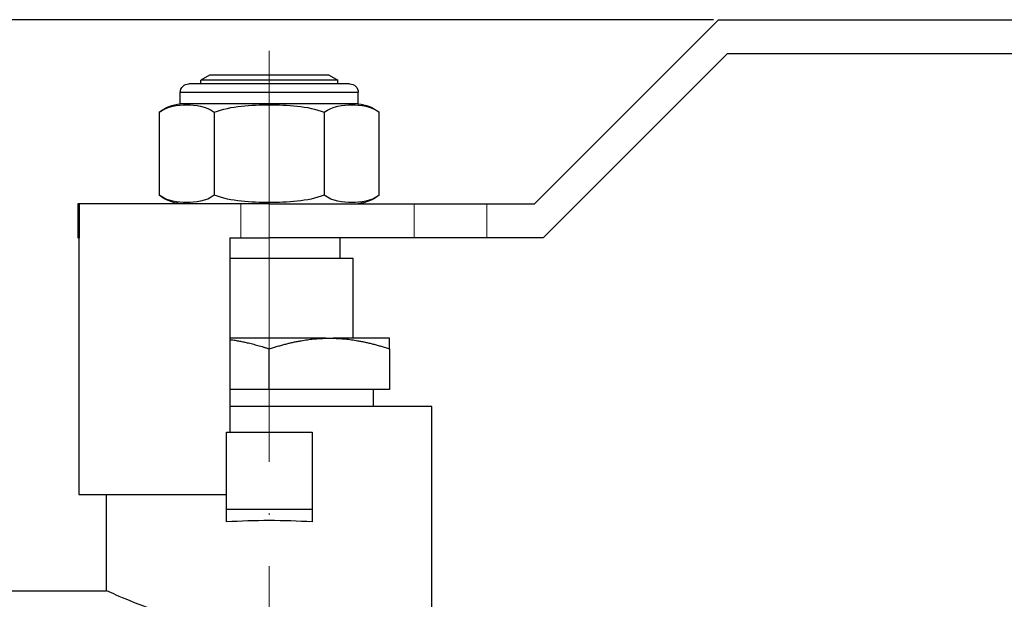
# Model space of a CAD drawing. Units: millimetres. Extents: x 413 to 3412, y 442 to 888.
# Drawn here: x 768 to 825, y 636 to 669 of the extents above; entities that cross this region are included whole.
import ezdxf

# ---------------------------------------------------------------- set-up
doc = ezdxf.new("R2010")
doc.units = ezdxf.units.MM
doc.linetypes.add('ACAD_ISO04W100', pattern=[30, 24, -3, 0, -3])
for name, color, linetype, lineweight in [('Осевая', 1, 'ACAD_ISO04W100', 15), ('Основная толстая', 7, 'Continuous', 30), ('Основная тонкая', 7, 'Continuous', 15), ('Размеры', 7, 'Continuous', 18)]:
    doc.layers.add(name, color=color, linetype=linetype, lineweight=lineweight)
doc.styles.add('VALтекст', font='isocpeur.ttf', dxfattribs={"height": 2.5})
doc.dimstyles.new('VALразмер1', dxfattribs={"dimtxt": 2.5, "dimasz": 2.5, "dimexe": 1, "dimexo": 0.6, "dimgap": 1, "dimtad": 1, "dimdec": 1, "dimdsep": 46, "dimtxsty": 'VALтекст', "dimcen": 2.5, "dimclrt": 256, "dimadec": 0, "dimazin": 0, "dimtfac": 1, "dimtdec": 1, "dimtmove": 0, "dimatfit": 3, "dimfxl": 1, "dimarcsym": 0})

# ---------------------------------------------------------------- blocks, each defined once
blk = doc.blocks.new('*U619')
at = {"layer": 'Осевая', "color": 0, "transparency": 16777216}
blk.add_line((0, 6.004), (0, -67.352), dxfattribs=at)
blk = doc.blocks.new('*D623')
at = {"layer": 'Defpoints', "color": 0, "transparency": 16777216}
for p in [(871.762, 667.442), (746.747, 589.53), (871.762, 584.653)]:
    blk.add_point(p, dxfattribs=at)
at = {"layer": 'Размеры', "color": 0, "lineweight": -2, "transparency": 16777216}
for p, q in [((871.762, 667.142), (871.762, 584.153)), ((746.747, 589.23), (746.747, 584.153)), ((747.997, 584.653), (870.512, 584.653))]:
    blk.add_line(p, q, dxfattribs=at)
at = {"layer": 'Размеры', "color": 0, "transparency": 16777216}
for points in [[(747.997, 584.861), (747.997, 584.445), (746.747, 584.653)], [(870.512, 584.861), (870.512, 584.445), (871.762, 584.653)]]:
    blk.add_solid(points, dxfattribs=at)
at = {"layer": 'Размеры', "transparency": 16777216, "insert": (809.254, 585.778), "char_height": 1.25, "attachment_point": 5, "style": 'VALтекст'}
blk.add_mtext('125', dxfattribs=at)
blk = doc.blocks.new('*D625')
at = {"layer": 'Defpoints', "color": 0, "transparency": 16777216}
for p in [(742.981, 669.442), (808.494, 669.442), (746.747, 615.459)]:
    blk.add_point(p, dxfattribs=at)
at = {"layer": 'Размеры', "color": 0, "lineweight": -2, "transparency": 16777216}
for p, q in [((808.194, 669.442), (742.481, 669.442)), ((742.981, 616.709), (742.981, 668.192)), ((746.447, 615.459), (742.481, 615.459))]:
    blk.add_line(p, q, dxfattribs=at)
at = {"layer": 'Размеры', "color": 0, "transparency": 16777216}
for points in [[(742.773, 668.192), (743.19, 668.192), (742.981, 669.442)], [(742.773, 616.709), (743.19, 616.709), (742.981, 615.459)]]:
    blk.add_solid(points, dxfattribs=at)
at = {"layer": 'Размеры', "transparency": 16777216, "insert": (741.856, 642.45), "char_height": 1.25, "attachment_point": 5, "rotation": 90, "style": 'VALтекст'}
blk.add_mtext('54', dxfattribs=at)

msp = doc.modelspace()

# ---------------------------------------------------------------- linework, layer by layer
at = {"layer": 'Основная толстая', "color": 0, "linetype": 'Continuous', "extrusion": (-2.22045e-16, 1, -2.22045e-16)}
for p, q in [((797.744, 658.692, 57.061), (808.494, 669.442, 57.061)), ((808.494, 669.442, 57.061), (864.512, 669.442, 57.061)), ((808.994, 667.442, 57.061), (798.244, 656.692, 57.061)), ((864.512, 667.442, 57.061), (808.994, 667.442, 57.061)), ((778.747, 666.192, 57.061), (778.247, 665.903, 57.061)), ((785.747, 666.192, 57.061), (778.747, 666.192, 57.061)), ((785.747, 666.192, 57.061), (786.247, 665.903, 57.061)), ((786.943, 665.692, 57.061), (777.551, 665.692, 57.061)), ((786.247, 665.903, 57.061), (778.247, 665.903, 57.061)), ((778.247, 665.692, 57.061), (778.247, 665.903, 57.061)), ((786.247, 665.692, 57.061), (786.247, 665.903, 57.061)), ((787.443, 665.192, 57.061), (777.051, 665.192, 57.061)), ((777.051, 664.534, 57.061), (777.051, 665.192, 57.061)), ((787.443, 664.534, 57.061), (787.443, 665.192, 57.061)), ((787.443, 664.534, 57.061), (777.051, 664.534, 57.061)), ((775.819, 664.034, 57.061), (775.819, 659.192, 57.061)), ((779.033, 664.034, 57.061), (779.033, 659.192, 57.061)), ((785.461, 664.034, 57.061), (785.461, 659.192, 57.061)), ((788.675, 659.192, 57.061), (788.675, 664.034, 57.061)), ((771.136, 658.692, 57.061), (771.059, 658.692, 57.061)), ((771.059, 658.692, 57.061), (771.059, 656.692, 57.061)), ((780.595, 658.692, 57.061), (771.136, 658.692, 57.061)), ((771.136, 658.692, 57.061), (771.136, 656.692, 57.061)), ((782.245, 658.692, 57.061), (780.595, 658.692, 57.061)), ((782.245, 658.692, 57.061), (790.711, 658.692, 57.061)), ((790.711, 658.692, 57.061), (794.953, 658.692, 57.061)), ((794.953, 658.692, 57.061), (797.744, 658.692, 57.061)), ((771.059, 656.692, 57.061), (771.136, 656.692, 57.061)), ((771.126, 656.692, 57.061), (771.126, 641.692, 57.061)), ((779.94, 656.692, 57.061), (779.94, 645.341, 57.061)), ((779.94, 656.692, 57.061), (780.595, 656.692, 57.061)), ((780.595, 656.692, 57.061), (782.245, 656.692, 57.061)), ((790.711, 656.692, 57.061), (782.245, 656.692, 57.061)), ((786.395, 655.499, 57.061), (786.395, 656.692, 57.061)), ((794.953, 656.692, 57.061), (790.711, 656.692, 57.061)), ((798.244, 656.692, 57.061), (794.953, 656.692, 57.061)), ((787.145, 655.499, 57.061), (779.94, 655.499, 57.061)), ((787.145, 650.831, 57.061), (787.145, 655.499, 57.061)), ((785.544, 650.831, 57.061), (779.94, 650.831, 57.061)), ((785.544, 650.831, 57.061), (785.978, 650.831, 57.061)), ((789.276, 650.831, 57.061), (785.978, 650.831, 57.061)), ((782.247, 647.831, 57.061), (782.247, 650.206, 57.061)), ((789.276, 650.206, 57.061), (789.276, 647.831, 57.061)), ((782.247, 647.831, 57.061), (779.94, 647.831, 57.061)), ((789.276, 647.831, 57.061), (782.247, 647.831, 57.061)), ((788.33, 646.841, 57.061), (788.33, 647.831, 57.061)), ((791.747, 646.841, 57.061), (779.94, 646.841, 57.061)), ((791.747, 635.078, 57.061), (791.747, 646.841, 57.061)), ((779.747, 640.841, 57.061), (779.747, 645.341, 57.061)), ((779.747, 645.341, 57.061), (784.747, 645.341, 57.061)), ((784.747, 645.341, 57.061), (784.747, 640.841, 57.061)), ((771.126, 641.692, 57.061), (779.747, 641.692, 57.061)), ((772.747, 636.078, 57.061), (772.747, 641.692, 57.061)), ((779.747, 640.099, 57.061), (779.747, 640.841, 57.061)), ((779.747, 640.841, 57.061), (784.747, 640.841, 57.061)), ((784.747, 640.841, 57.061), (784.747, 640.099, 57.061)), ((762.247, 636.078, 57.061), (772.747, 636.078, 57.061))]:
    msp.add_line(p, q, dxfattribs=at)
at = {"layer": 'Основная толстая', "color": 0, "linetype": 'Continuous', "extrusion": (4.93038e-32, -2.22045e-16, -1)}
for centre, radius, start, end in [((-777.551, 665.192, -57.061), 0.5, 360, 90), ((-786.943, 665.192, -57.061), 0.5, 90, 180), ((-777.301, 662.15, -57.061), 2.397, 51.80922, 84.01345), ((-787.193, 662.15, -57.061), 2.397, 95.98655, 128.19078), ((-777.301, 661.076, -57.061), 2.397, 275.98655, 308.19078), ((-787.193, 661.076, -57.061), 2.397, 231.80922, 264.01345)]:
    msp.add_arc(centre, radius, start, end, dxfattribs=at)
at = {"layer": 'Основная толстая', "color": 0, "linetype": 'Continuous'}
msp.add_ellipse((782.247, 638.063, 57.061), major_axis=(9.5, 0), ratio=0.222222, start_param=1.304502, end_param=1.83709, dxfattribs=at)
for points, knots in [([(775.819, 664.034, 57.061), (776.303, 664.414, 57.061), (776.912, 664.465, 57.061), (777.939, 664.465, 57.061), (778.549, 664.414, 57.061), (779.033, 664.034, 57.061)], [0.8022464, 0.8022464, 0.8022464, 0.8022464, 1.1102647, 1.1102647, 1.4182831, 1.4182831, 1.4182831, 1.4182831]), ([(779.033, 664.034, 57.061), (780.001, 664.414, 57.061), (781.22, 664.465, 57.061), (783.273, 664.465, 57.061), (784.493, 664.414, 57.061), (785.461, 664.034, 57.061)], [0.8022464, 0.8022464, 0.8022464, 0.8022464, 1.1102647, 1.1102647, 1.4182831, 1.4182831, 1.4182831, 1.4182831]), ([(785.461, 664.034, 57.061), (785.945, 664.414, 57.061), (786.555, 664.465, 57.061), (787.581, 664.465, 57.061), (788.191, 664.414, 57.061), (788.675, 664.034, 57.061)], [0.8022464, 0.8022464, 0.8022464, 0.8022464, 1.1102647, 1.1102647, 1.4182831, 1.4182831, 1.4182831, 1.4182831]), ([(779.033, 659.192, 57.061), (778.549, 658.811, 57.061), (777.939, 658.761, 57.061), (777.426, 658.761, 57.061), (776.912, 658.761, 57.061), (776.303, 658.811, 57.061), (775.819, 659.192, 57.061)], [-0.3080184, -0.3080184, -0.3080184, -0.3080184, 0, 0, 0, 0.3080184, 0.3080184, 0.3080184, 0.3080184]), ([(785.461, 659.192, 57.061), (784.493, 658.811, 57.061), (783.273, 658.761, 57.061), (782.247, 658.761, 57.061), (781.22, 658.761, 57.061), (780.001, 658.811, 57.061), (779.033, 659.192, 57.061)], [-0.3080184, -0.3080184, -0.3080184, -0.3080184, 0, 0, 0, 0.3080184, 0.3080184, 0.3080184, 0.3080184]), ([(788.675, 659.192, 57.061), (788.191, 658.811, 57.061), (787.581, 658.761, 57.061), (787.068, 658.761, 57.061), (786.555, 658.761, 57.061), (785.945, 658.811, 57.061), (785.461, 659.192, 57.061)], [-0.3080184, -0.3080184, -0.3080184, -0.3080184, 0, 0, 0, 0.3080184, 0.3080184, 0.3080184, 0.3080184]), ([(776.247, 634.717, 57.061), (775.993, 634.796, 57.061), (775.753, 634.875, 57.061), (774.697, 635.24, 57.061), (773.968, 635.539, 57.061), (772.993, 635.961, 57.061), (772.747, 636.078, 57.061), (772.747, 636.078, 57.061)], [0.630647, 0.630647, 0.630647, 0.630647, 0.7285423, 0.7285423, 1.092127, 1.092127, 1.4557118, 1.4557118, 1.4557118, 1.4557118])]:
    msp.add_open_spline(points, degree=3, knots=knots, dxfattribs=at)
for points, weights in [([(779.94, 650.754, 57.061), (781.021, 650.614, 57.061), (782.247, 650.206, 57.061)], [1.01427535884, 1.02277181564, 1]), ([(782.247, 650.206, 57.061), (784.013, 650.795, 57.061), (785.544, 650.831, 57.061)], [1, 1.03316816358, 1]), ([(785.978, 650.831, 57.061), (787.509, 650.795, 57.061), (789.276, 650.206, 57.061)], [1, 1.03316816358, 1]), ([(789.276, 650.206, 57.061), (789.276, 650.795, 57.061), (789.276, 650.831, 57.061)], [1, 1.03316816358, 1])]:
    msp.add_rational_spline(points, weights, degree=2, dxfattribs=at)
at = {"layer": 'Основная тонкая', "color": 0, "linetype": 'Continuous', "extrusion": (-2.22045e-16, 1, -2.22045e-16)}
for p, q in [((780.595, 658.692, 57.061), (780.595, 656.692, 57.061)), ((782.245, 658.692, 57.061), (782.245, 656.692, 57.061)), ((790.711, 658.692, 57.061), (790.711, 656.692, 57.061)), ((794.953, 658.692, 57.061), (794.953, 656.692, 57.061))]:
    msp.add_line(p, q, dxfattribs=at)

# ---------------------------------------------------------------- block references
at = {"layer": 'Осевая'}
msp.add_blockref('*U619', (782.247, 661.613, 57.061), dxfattribs=at)

# ---------------------------------------------------------------- dimensions: what is measured, and where the dimension line sits
at = {"layer": 'Размеры'}
dim = msp.add_linear_dim(base=(742.981, 669.442, 57.061), p1=(746.747, 615.459, 57.061), p2=(808.494, 669.442, 57.061), angle=90, dimstyle='VALразмер1', dxfattribs=at)
dim.commit()
dim.dimension.update_dxf_attribs({"geometry": '*D625', "text_midpoint": (741.856, 642.45, 57.061)})
dim = msp.add_linear_dim(base=(871.762, 584.653, 57.061), p1=(746.747, 589.53, 57.061), p2=(871.762, 667.442, 57.061), dimstyle='VALразмер1', dxfattribs=at)
dim.commit()
dim.dimension.update_dxf_attribs({"geometry": '*D623', "text_midpoint": (809.254, 585.778, 57.061)})

doc.saveas('drawing.dxf')
